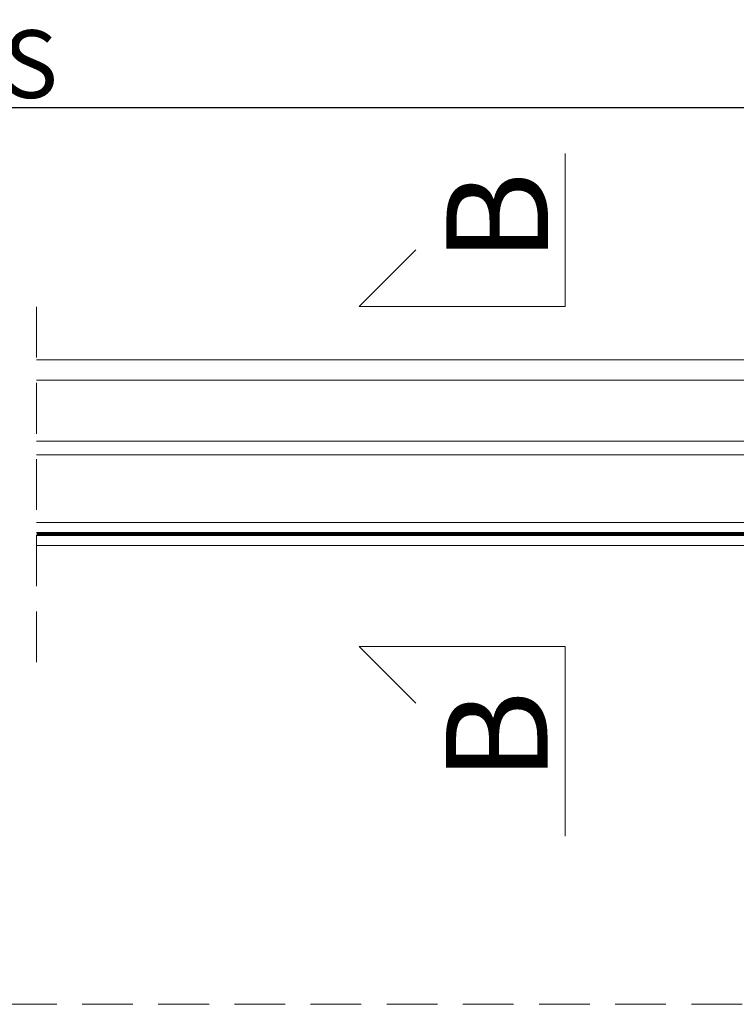
# Model space of a CAD drawing. Units: millimetres. Extents: x 446 to 2479, y 3132 to 6007.
# Drawn here: x 1258 to 1470, y 4443 to 4734 of the extents above; entities that cross this region are included whole.
import ezdxf

# ---------------------------------------------------------------- set-up
doc = ezdxf.new("R2010")
doc.units = ezdxf.units.MM
doc.header["$LTSCALE"] = 30
doc.linetypes.add('HIDDEN', pattern=[0.375, 0.25, -0.125])
doc.layers.get('Defpoints').update_dxf_attribs({"lineweight": 9})
for name, color, linetype, lineweight in [('CONSTRUCTION', 40, 'Continuous', 20), ('FAKRO TEXT', 80, 'Continuous', 9), ('FAKRO WINDOW', 7, 'Continuous', 20)]:
    doc.layers.add(name, color=color, linetype=linetype, lineweight=lineweight)
doc.styles.get("Standard").update_dxf_attribs({"font": 'ARIAL.TTF'})
doc.dimstyles.new('FAKRO', dxfattribs={"dimscale": 5, "dimtxt": 2, "dimasz": 1.5, "dimexe": 2, "dimexo": 15, "dimgap": 0.5, "dimtad": 1, "dimdec": 0, "dimrnd": 0.1, "dimzin": 1, "dimdsep": 46, "dimtxsty": 'Standard', "dimblk": 'OBLIQUE', "dimcen": 2, "dimclrd": 3, "dimclre": 3, "dimclrt": 3, "dimadec": 0, "dimazin": 0, "dimtfac": 1, "dimtdec": 0, "dimtix": 1, "dimtmove": 2, "dimatfit": 3, "dimldrblk": 'OBLIQUE', "dimfxl": 0, "dimtolj": 1, "dimarcsym": 0})

# ---------------------------------------------------------------- blocks, each defined once
blk = doc.blocks.new('A$C598A7617')
at = {"layer": 'FAKRO TEXT', "linetype": 'Continuous'}
for p, q in [((123.17, 208.73), (123.17, 163.55)), ((62.38, 163.55), (79.11, 180.28)), ((123.17, 163.55), (62.38, 163.55)), ((62.38, 63.13), (79.11, 46.41)), ((123.17, 63.13), (62.38, 63.13)), ((123.17, 63.13), (123.17, 7.13))]:
    blk.add_line(p, q, dxfattribs=at)
at = {"layer": 'FAKRO TEXT'}
for p in [(118.12, 176.48), (117.97, 23.23)]:
    blk.add_text('B', height=30, rotation=90, dxfattribs=at).set_placement(p)
blk = doc.blocks.new('A$C393746E8')
at = {"layer": 'FAKRO WINDOW', "color": 7, "linetype": 'HIDDEN', "ltscale": 2}
blk.add_line((415.61, 101.02), (415.61, 213.3), dxfattribs=at)
at = {"layer": 'FAKRO WINDOW', "color": 7, "linetype": 'Continuous'}
for p, q in [((794.2, 190.3), (415.61, 190.3)), ((794.2, 184.3), (415.61, 184.3)), ((415.61, 166.3), (683.2, 166.3)), ((415.61, 162.3), (683.2, 162.3)), ((670.69, 142.3), (415.61, 142.3)), ((683.2, 139.3), (415.61, 139.3)), ((683.2, 139.3), (415.61, 139.3)), ((415.61, 138.5), (683.2, 138.5)), ((415.61, 138.5), (683.2, 138.5)), ((415.61, 135.5), (683.2, 135.5))]:
    blk.add_line(p, q, dxfattribs=at)
at = {"layer": 'FAKRO WINDOW', "const_width": 0.8}
blk.add_lwpolyline([(415.61, 138.9), (683.2, 138.9)], dxfattribs=at)
blk = doc.blocks.new('_Oblique')
at = {"color": 0, "linetype": 'ByBlock', "lineweight": -2}
blk.add_line((-0.5, -0.5), (0.5, 0.5), dxfattribs=at)
blk = doc.blocks.new('*D15')
at = {"layer": 'Defpoints', "color": 0, "transparency": 16777216}
for p in [(1671.66, 4707.62), (851.65, 4445.03), (1671.66, 4445.03)]:
    blk.add_point(p, dxfattribs=at)
at = {"layer": 'FAKRO TEXT', "color": 3, "lineweight": -2, "transparency": 16777216}
for p, q in [((851.65, 4670.03), (851.65, 4717.62)), ((1671.66, 4670.03), (1671.66, 4717.62)), ((851.65, 4707.62), (1671.66, 4707.62))]:
    blk.add_line(p, q, dxfattribs=at)
at = {"layer": 'FAKRO TEXT', "color": 3, "lineweight": -2, "transparency": 16777216, "xscale": 7.5, "yscale": 7.5, "zscale": 7.5, "rotation": 180}
blk.add_blockref('_Oblique', (851.65, 4707.62), dxfattribs=at)
at = {"layer": 'FAKRO TEXT', "color": 3, "lineweight": -2, "transparency": 16777216, "xscale": 7.5, "yscale": 7.5, "zscale": 7.5}
blk.add_blockref('_Oblique', (1671.66, 4707.62), dxfattribs=at)
at = {"layer": 'FAKRO TEXT', "color": 3, "transparency": 16777216, "insert": (1261.66, 4720.46), "char_height": 20, "attachment_point": 5}
blk.add_mtext('\\A1;S', dxfattribs=at)

msp = doc.modelspace()

# ---------------------------------------------------------------- linework, layer by layer
at = {"layer": 'CONSTRUCTION', "linetype": 'HIDDEN', "ltscale": 2}
msp.add_line((961.92, 4442.77), (1561.77, 4442.77), dxfattribs=at)

# ---------------------------------------------------------------- block references
at = {"layer": 'FAKRO TEXT'}
msp.add_blockref('A$C598A7617', (1296.45, 4485.33), dxfattribs=at)
at = {"layer": 'FAKRO WINDOW'}
msp.add_blockref('A$C393746E8', (847.88, 4442.77), dxfattribs=at)

# ---------------------------------------------------------------- dimensions: what is measured, and where the dimension line sits
at = {"layer": 'FAKRO TEXT'}
dim = msp.add_linear_dim(base=(1671.66, 4707.62), p1=(851.65, 4445.03), p2=(1671.66, 4445.03), text='S', dimstyle='FAKRO', override={"dimtxt": 4, "dimexo": 45}, dxfattribs=at)
dim.commit()
dim.dimension.update_dxf_attribs({"geometry": '*D15', "text_midpoint": (1261.66, 4720.46)})

doc.saveas('drawing.dxf')
